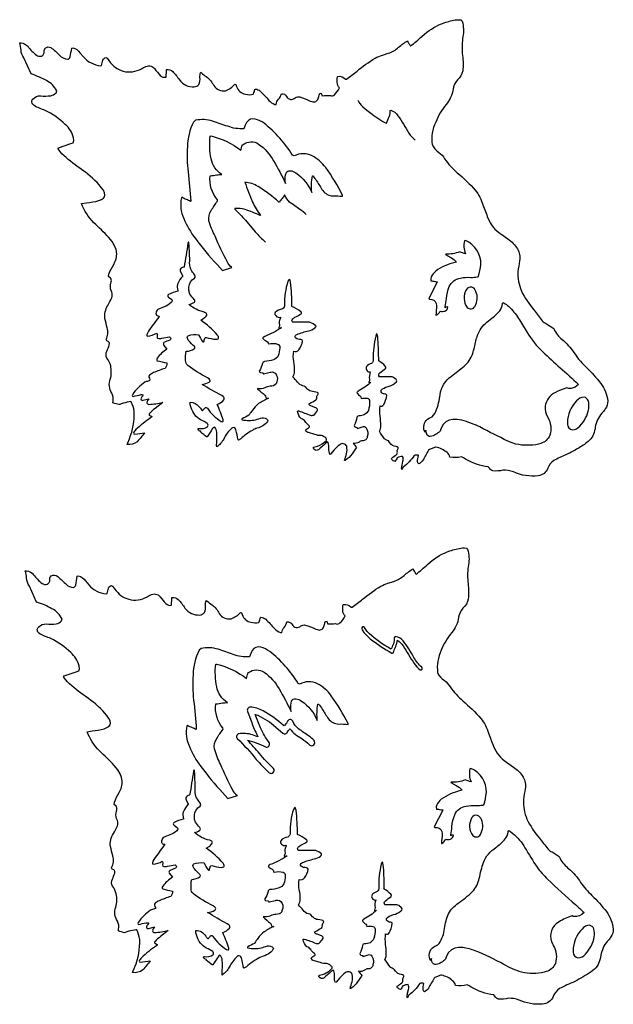
# Model space of a CAD drawing. Extents: x 1.3 to 13.3, y 0.2 to 20.
import ezdxf

# ---------------------------------------------------------------- set-up
doc = ezdxf.new("R2010")
doc.units = 0
doc.linetypes.add('0', pattern=[0])
doc.layers.add('1', color=7, linetype='0')

msp = doc.modelspace()

# ---------------------------------------------------------------- linework, layer by layer
at = {"layer": '1'}
for points in [[(13.080132, 12.139481), (13.059176, 12.115017, 0.141873), (12.928787, 11.836117), (12.923042, 11.80072), (12.914818, 11.767456, -0.190869), (12.75928, 11.525945, -0.04626), (12.551872, 11.391617, -0.047644), (12.335558, 11.27918, 0.022082), (12.094664, 11.164417, 0.15817), (11.970573, 11.008789, -0.277837), (11.781944, 10.857361, -0.137957), (11.281497, 10.934286, 0.109893), (11.070473, 10.969925, -0.070759), (10.867855, 10.955071, -0.234147), (10.796898, 11.013), (10.775368, 11.038116, -0.107261), (10.317101, 11.195587), (10.27523, 11.218613), (10.235909, 11.238251, -0.095212), (10.001259, 11.231247, 0.221145), (9.943659, 11.325255, 0.123071), (9.721413, 11.435638), (9.708946, 11.435043), (9.588341, 11.388611), (9.57415, 11.37262, 0.015921), (9.460689, 11.177007, -0.121344), (9.376137, 11.098129, -0.240913), (9.351173, 11.144989, -0.069771), (9.36718, 11.265381), (9.363396, 11.270569, 0.131951), (9.281883, 11.269318, -0.100564), (9.062172, 11.033432, -0.086127), (9.035316, 10.982117), (9.03196, 10.988815, -0.083012), (9.038277, 11.071899), (9.056633, 11.150391, 0.156727), (9.050865, 11.246399, 0.082109), (8.941826, 11.22113, -0.093659), (8.893211, 11.145538, -0.075221), (8.832752, 11.182545, -0.284572), (8.831367, 11.211395, -0.040145), (8.920206, 11.278639), (8.928981, 11.288143, 0.257455), (8.941701, 11.348805, -0.15216), (8.961648, 11.404117, 0.491562), (8.936333, 11.443526), (8.917824, 11.447586, -0.251011), (8.789593, 11.52416), (8.776994, 11.541167), (8.764549, 11.558289, 0.000366), (8.696633, 11.591813), (8.686501, 11.60054, -0.004899), (8.581903, 11.75383, 0.156619), (8.609154, 11.869765, 0.046285), (8.595734, 12.056829, -0.058812), (8.595741, 12.26738, 0.420698), (8.66523, 12.285095, 0.11647), (8.729994, 12.477651, 0.422513), (8.689732, 12.502692, -0.291434), (8.616673, 12.546777, -0.382175), (8.645103, 12.604966, -0.102332), (8.777159, 12.660491, 0.121816), (8.925299, 12.747565, 0.403132), (8.917107, 12.793549), (8.863609, 12.837006, 0.173048), (8.819069, 12.850494), (8.581413, 12.85112, -0.40863), (8.590797, 12.930634, 0.006799), (8.70922, 13.022882, 0.384351), (8.701057, 13.066208, 0.063052), (8.568504, 13.169815, 0.013282), (8.554407, 13.602804), (8.548098, 13.650764), (8.539925, 13.698441), (8.531059, 13.713715), (8.520531, 13.705414), (8.508324, 13.670776, 0.06589), (8.457863, 13.198151, -0.250006), (8.425179, 13.118652, 0.150657), (8.324663, 13.059296, 0.358717), (8.337406, 12.967319, 0.309042), (8.397957, 12.951431), (8.398018, 12.947174, 0.129517), (8.383252, 12.796027, -0.128305), (8.370125, 12.742264, 0.789858), (8.385684, 12.732899, 0.063008), (8.413445, 12.742569, -0.072879), (8.153891, 12.562814, 0.128723), (8.130821, 12.532303), (8.133232, 12.521164, 0.042173), (8.199683, 12.460085, -0.160599), (8.21537, 12.416718), (8.219002, 12.415512, -0.094108), (8.338963, 12.418594, -0.27266), (8.386131, 12.365051, -0.067532), (8.361635, 12.172936, -0.310467), (8.169827, 12.067207, 0.310497), (8.130684, 12.03537, -0.069149), (8.07787, 11.869314, 0.363819), (8.09745, 11.840209), (8.12429, 11.833038, -0.564191), (8.138452, 11.811941, 0.627151), (8.144296, 11.81189), (8.241859, 11.843521, -0.414081), (8.317534, 11.821433, -0.234217), (8.33889, 11.642288, -0.431001), (8.241151, 11.563065, 0.183113), (8.173328, 11.534835, -0.209737), (8.054085, 11.514954), (8.05352, 11.512421, 0.027093), (8.119713, 11.432037), (8.112801, 11.418594), (8.033195, 11.30098, -0.101344), (7.89669, 11.168411), (7.882988, 11.167267, -0.008269), (7.92229, 11.302856, 0.112793), (7.924493, 11.451073, 0.531618), (7.783231, 11.482088, 0.074527), (7.674339, 11.380173), (7.60067, 11.293762), (7.58744, 11.285812, -0.15079), (7.567343, 11.407601, 0.089266), (7.550529, 11.52478), (7.540611, 11.540131), (7.500203, 11.507311, -0.000861), (7.356808, 11.382831, -0.390786), (7.261434, 11.394646, -0.215293), (7.255882, 11.433716), (7.337135, 11.455566, 0.11281), (7.515223, 11.57033, 0.403338), (7.501735, 11.619488, 0.135939), (7.408348, 11.669113, -0.127293), (7.285255, 11.69017), (7.15844, 11.726364, -0.278509), (7.098167, 11.772781), (7.099556, 11.781403, -0.048401), (7.171431, 11.834108, 0.44993), (7.163369, 11.872178, -0.105777), (7.087776, 11.951797, 0.118809), (7.013237, 12.00708, -0.181665), (6.935785, 12.152184, -0.441034), (6.957726, 12.162201, -0.02066), (7.196256, 12.07603, 0.174233), (7.25898, 12.079773, 0.091263), (7.335977, 12.177669, 0.435676), (7.304131, 12.225952), (7.214928, 12.258575, -0.152458), (7.169144, 12.290391, -0.358446), (7.1782, 12.31311, 0.003033), (7.30453, 12.385147, 0.174849), (7.325996, 12.423386), (7.321098, 12.442322, -0.10405), (7.349554, 12.503424, 0.424049), (7.333565, 12.534668, 0.017559), (7.20726, 12.559055, -0.130755), (7.126717, 12.611023), (7.09391, 12.648254, 0.156316), (7.043767, 12.669016, -0.189009), (6.937147, 12.743486, 0.012902), (6.839073, 12.850952, 0.189173), (6.875639, 12.960923, 0.064153), (6.857779, 13.155128, -0.07932), (6.857582, 13.364655, 0.363365), (6.962852, 13.394974, 0.12229), (7.037448, 13.570947, 0.375273), (7.003136, 13.599854, -0.177472), (6.892843, 13.631481, -0.491479), (6.905144, 13.692963), (6.920998, 13.702393, -0.043673), (7.158558, 13.774576, 0.077712), (7.285388, 13.831827, 0.106219), (7.307152, 13.86293), (7.303978, 13.876175, 0.0889), (7.188834, 13.944919), (7.173957, 13.947295), (7.158897, 13.947693), (6.838646, 13.948242, -0.464682), (6.837395, 14.014786, -0.117037), (6.898866, 14.056055, 0.014342), (7.009002, 14.118252, 0.481462), (7.003029, 14.16002, 0.050821), (6.82029, 14.268448, 0.036947), (6.793694, 14.7556), (6.784142, 14.792358), (6.772545, 14.810242), (6.758705, 14.805069), (6.7425, 14.773193, 0.089269), (6.672874, 14.296341, -0.286969), (6.63073, 14.216614, 0.175109), (6.485638, 14.143085, 0.390588), (6.502357, 14.074249, 0.310586), (6.589745, 14.050018, -0.412587), (6.590721, 14.037537), (6.572151, 13.986374, 0.17286), (6.571826, 13.901818, -0.187519), (6.555442, 13.840805), (6.555992, 13.832367), (6.561989, 13.828659, 0.060888), (6.614723, 13.839447, -0.059995), (6.27317, 13.66217), (6.25338, 13.651489, 0.574855), (6.242171, 13.611355, -0.027059), (6.332868, 13.551678, -0.05714), (6.348954, 13.512594), (6.352648, 13.510969, -0.109349), (6.532603, 13.509887, -0.355215), (6.576085, 13.435954, -0.072776), (6.545744, 13.274604, -0.209915), (6.450611, 13.193418, -0.086387), (6.268105, 13.161129, 0.273657), (6.228691, 13.11879, -0.101892), (6.166303, 12.973513, 0.513566), (6.187584, 12.938004), (6.223717, 12.93071), (6.235603, 12.927002, -0.561991), (6.244659, 12.90892, 0.644236), (6.251427, 12.908936), (6.381065, 12.940308), (6.395177, 12.944695, -0.368659), (6.502773, 12.895533), (6.511597, 12.879753, -0.22425), (6.516461, 12.750527), (6.510139, 12.729812), (6.50373, 12.709122, -0.237328), (6.38442, 12.660187, 0.131665), (6.278792, 12.627971, -0.154036), (6.131737, 12.61232), (6.130394, 12.610107, 0.029447), (6.278481, 12.480816, -0.169655), (6.299065, 12.430862), (6.302071, 12.424026, 0.194673), (6.348213, 12.418991, 0.013519), (6.150842, 12.310623, 0.090495), (6.026878, 12.175995, 0.068342), (5.963127, 12.086029), (5.954597, 12.076218, -0.011297), (5.822395, 12.006836, 0.738012), (5.82003, 11.984863, 0.089982), (6.088524, 11.983078, -0.032961), (6.221146, 12.025495, -0.232715), (6.332849, 11.983096, -0.336861), (6.328199, 11.950265, -0.196905), (6.123261, 11.816429, 0.106314), (6.026497, 11.77153, 0.073695), (5.794039, 11.602996, -0.090361), (5.743645, 11.577682), (5.73748, 11.582016, 0.014533), (5.694389, 11.781982), (5.683983, 11.80481, 0.49191), (5.610374, 11.814377, 0.101676), (5.44856, 11.597687, -0.10203), (5.307091, 11.437439), (5.305191, 11.464432, 0.027834), (5.308815, 11.73558, 0.171199), (5.261955, 11.841736, 0.099211), (5.223427, 11.807175, 0.001072), (5.116096, 11.639142), (5.104965, 11.642975, -0.017334), (4.986816, 11.735413), (4.98497, 11.75592), (4.983925, 11.756378), (4.966263, 11.752777, -0.104858), (4.929871, 11.794966, -0.520675), (4.950562, 11.81015, 0.188394), (5.120749, 11.844171, 0.446711), (5.114723, 11.912079, 0.051723), (4.993646, 11.977509, -0.19735), (4.793396, 12.228485), (4.774689, 12.287674), (4.77375, 12.3367, -0.227015), (4.950468, 12.252135, -0.038906), (5.009041, 12.179077, 0.682737), (5.036828, 12.183718, -0.029701), (5.078508, 12.23212, -0.361203), (5.108409, 12.226517), (5.120543, 12.215775, 0.108868), (5.395523, 11.953796), (5.416786, 11.947037), (5.432083, 11.948654), (5.440109, 11.959991), (5.439569, 11.9823, 0.016142), (5.317849, 12.295212, 0.122949), (5.450406, 12.384443, 0.406875), (5.436928, 12.452682), (5.408386, 12.472046, -0.019648), (5.012611, 12.697815, 0.101036), (5.156952, 12.744247, 0.396339), (5.172028, 12.789337), (5.155685, 12.808014), (5.125192, 12.828598, -0.041996), (4.723358, 13.076955, -0.215625), (4.68159, 13.177853, -0.078904), (4.693367, 13.364746, 0.133454), (4.857803, 13.417267, 0.420992), (4.858963, 13.462097, -0.030282), (4.747093, 13.573403, -0.114762), (4.713767, 13.645032, -0.268946), (4.734428, 13.677979, -0.11669), (4.942856, 13.697998, 0.065645), (5.022827, 13.558105, 0.547544), (5.049278, 13.555862, -0.009495), (5.065477, 13.624808, -0.301695), (5.097992, 13.642914, 0.051311), (5.290156, 13.605037, 0.09647), (5.338356, 13.616562), (5.34687, 13.627533, 0.20364), (5.322762, 13.691727, 0.068429), (4.984856, 13.989471), (5.045731, 14.028473, 0.103713), (5.10596, 14.091311, 0.404951), (5.084152, 14.140579), (5.054939, 14.152451, -0.130989), (4.748848, 14.308716, 0.119952), (4.857346, 14.35253, 0.399119), (4.855026, 14.409698, -0.053941), (4.768079, 14.514583, -0.109527), (4.748512, 14.592499), (4.746185, 14.655518, -0.24984), (4.86113, 14.835587, 0.363077), (4.871656, 14.881202), (4.867607, 14.893396, 0.027945), (4.805758, 14.979233, -0.151793), (4.762917, 15.13681, 0.027841), (4.748459, 15.540527), (4.743355, 15.560242), (4.737122, 15.561218), (4.729668, 15.539566, -0.004312), (4.651192, 15.059174), (4.640576, 15.057154, 0.286349), (4.574117, 15.008096, 0.199892), (4.579865, 14.96582), (4.623405, 14.878571, 0.07202), (4.524133, 14.727724, 0.072552), (4.511414, 14.663971), (4.526184, 14.573013, 0.089395), (4.33725, 14.506271, 0.654695), (4.338295, 14.456649), (4.40361, 14.40419, -0.378673), (4.404968, 14.359146), (4.392601, 14.343399, -0.095562), (4.250275, 14.259201), (4.119644, 14.207291, 0.140316), (4.081964, 14.126434, 0.339367), (4.12442, 14.076263), (4.150566, 14.070953), (4.14006, 14.051147, 0.011086), (3.932626, 13.765962), (3.911942, 13.728806), (3.900505, 13.698669), (3.900673, 13.677597), (3.914772, 13.667633, 0.090584), (4.099617, 13.728989, -0.304596), (4.107958, 13.680593, 0.14342), (4.111153, 13.633133), (4.118965, 13.62735, 0.138903), (4.202484, 13.627808), (4.359512, 13.656357), (4.365913, 13.650787, -0.637839), (4.363243, 13.588866, 0.032352), (4.246526, 13.538014, 0.420771), (4.243797, 13.481934), (4.303955, 13.406342, 0.08169), (4.108421, 13.225601), (4.099327, 13.204727), (4.099548, 13.187515), (4.110931, 13.174973, 0.01655), (4.303963, 13.128387, -0.212753), (4.269166, 13.020706, 0.02301), (4.035414, 12.934465, 0.040274), (3.954933, 12.885162, 0.359836), (3.940869, 12.842342, -0.012756), (3.964551, 12.796757), (3.964803, 12.788947), (3.963372, 12.781265, -0.092731), (3.886261, 12.75322), (3.862923, 12.741547, 0.093806), (3.616692, 12.497665), (3.608253, 12.475143), (3.611404, 12.460342), (3.628112, 12.455032, -0.008432), (3.784513, 12.492439), (3.802042, 12.49247), (3.819412, 12.490112, -0.456727), (3.816032, 12.460938, 0.177203), (3.779808, 12.404373, 0.528705), (3.828964, 12.377914), (3.942757, 12.406311, 0.14779), (3.90326, 12.328815, 0.408064), (3.944, 12.295227, 0.060273), (4.219963, 12.336349), (4.06736, 12.211578, 0.077127), (3.953918, 12.111862, 0.59306), (3.960754, 12.071045), (3.995628, 12.054626, -0.610833), (3.994339, 12.038437), (3.982445, 12.028534, 0.03655), (3.680519, 11.786621, 0.127539), (3.633018, 11.714828), (3.639717, 11.701691), (3.661087, 11.696014, 0.018772), (3.857185, 11.72551, -0.028857), (3.70737, 11.544229, -0.233814), (3.502693, 11.490494), (3.549545, 11.600983, 0.111214), (3.644956, 12.155348, 0.089951), (3.587296, 12.34761), (3.570038, 12.350922), (3.54332, 12.34433, 0.05164), (3.385953, 12.305963), (3.355141, 12.292267), (3.346252, 12.290924, -0.028385), (3.215622, 12.325424), (3.22049, 12.359451, 0.184021), (3.195564, 12.522964, -0.234793), (3.165147, 12.805143, 0.125135), (3.173154, 13.073071, 0.095011), (3.097377, 13.22682, -0.233273), (3.095772, 13.36586), (3.109184, 13.400055, 0.098772), (3.146667, 13.518326), (3.140396, 13.540451), (3.123215, 13.558472), (3.092804, 13.571793), (3.079826, 13.599884, 0.199137), (3.102778, 13.837008, -0.007671), (3.056963, 14.02308, -0.174648), (3.116242, 14.285935, 0.020566), (3.195592, 14.442767, 0.147366), (3.198769, 14.552185, -0.189547), (3.170403, 14.701878), (3.175494, 14.732685), (3.182983, 14.763, 0.250483), (3.169769, 14.837204), (3.129311, 14.871323), (3.13768, 14.918442, -0.047601), (3.234406, 15.111465), (3.259964, 15.164246, 0.181795), (3.281052, 15.413605), (3.251595, 15.488907), (3.202492, 15.570694), (3.132019, 15.65834, 0.018394), (2.833731, 15.952736, -0.107209), (2.587685, 16.336548), (2.687378, 16.352402, 0.045769), (2.93187, 16.397583), (2.985977, 16.418259), (3.025482, 16.443237), (3.049812, 16.473404), (3.058449, 16.509628), (3.050812, 16.552826), (3.026352, 16.603851), (2.984528, 16.663589, 0.068824), (2.611946, 17.005173), (2.548965, 17.051758, -0.042775), (2.192337, 17.340973), (2.148628, 17.390717), (2.112755, 17.440796), (2.125305, 17.459167), (2.369072, 17.544479), (2.419647, 17.560898), (2.431557, 17.604172), (2.425636, 17.663925, 0.1522), (2.260008, 17.929226, 0.079328), (1.855034, 18.213501, -0.043739), (1.634628, 18.308578), (1.609619, 18.328781, -0.458468), (1.613654, 18.447781, -0.229035), (1.764481, 18.505112, 0.051872), (1.966727, 18.508036, 0.141635), (2.07383, 18.56572), (2.085983, 18.604492, 0.16376), (1.878247, 18.812946, 0.056708), (1.569542, 18.94722), (1.426781, 19.267944, -0.174283), (1.369305, 19.43124, 0.031853), (1.34153, 19.574829), (1.368935, 19.575974, -0.174379), (1.509373, 19.496845, 0.064776), (1.680116, 19.323093, 0.218986), (1.780244, 19.305061, 0.353041), (1.833577, 19.400398, -0.119485), (1.85215, 19.463959, -0.341283), (1.967644, 19.476334, -0.07426), (2.141817, 19.322578, 0.172761), (2.307418, 19.241497, 0.332365), (2.357079, 19.287949, 0.004542), (2.38958, 19.466415), (2.410164, 19.474518, -0.160601), (2.555412, 19.373856), (2.623039, 19.292023, 0.199812), (2.971634, 19.112747), (2.989708, 19.119827, 0.029959), (3.01737, 19.224983, -0.211551), (3.075562, 19.28096), (3.100655, 19.264297), (3.135696, 19.215347), (3.17263, 19.17009, 0.180142), (3.471154, 18.991917, 0.18085), (3.836151, 19.075562), (3.85688, 19.085922, -0.370356), (4.057312, 19.053879, 0.012081), (4.169314, 18.914501, 0.231358), (4.28727, 18.882065), (4.293892, 19.024567), (4.295494, 19.036087, -0.239868), (4.421577, 18.997543, -0.048529), (4.556998, 18.825546, 0.242829), (4.855177, 18.685141, 0.173213), (4.947243, 18.733261, 0.179861), (4.968144, 18.875385, -0.11315), (4.986548, 18.979218), (4.998024, 18.973206, 0.05947), (5.098671, 18.892258, -0.125186), (5.247933, 18.712406, 0.300411), (5.484444, 18.60994, 0.133741), (5.675194, 18.738998), (5.693916, 18.732254), (5.707649, 18.693497, 0.276523), (5.88479, 18.538912, 0.109573), (6.044884, 18.537033), (6.047813, 18.549545, 0.069976), (6.076332, 18.635132), (6.085991, 18.642822, -0.160348), (6.18177, 18.600632, -0.032852), (6.355916, 18.414692, 0.111531), (6.477913, 18.334396), (6.507683, 18.333725, -0.202571), (6.553607, 18.437071, 0.132621), (6.608589, 18.549423, -0.299982), (6.713768, 18.493561, 0.50907), (6.886726, 18.464895, -0.199086), (6.979073, 18.48436, -0.037013), (7.189323, 18.401886), (7.221779, 18.391144, 0.446731), (7.350413, 18.452322, 0.081552), (7.375359, 18.5392, -0.574237), (7.410715, 18.551956), (7.417091, 18.546814), (7.425072, 18.511093), (7.434974, 18.50882, -0.009008), (7.596474, 18.510193, 0.308323), (7.675697, 18.525681, 0.087404), (7.781837, 18.667603, -0.228241), (7.73419, 18.774775, -0.067325), (7.736885, 18.885193), (7.743706, 18.897827, -0.261112), (7.901619, 18.842407), (7.922783, 18.843735, 0.024182), (8.132587, 19.004883, -0.036007), (8.49687, 19.263491, -0.047766), (8.643776, 19.325348), (8.762428, 19.363541, 0.112661), (8.96789, 19.483624, -0.033488), (9.149467, 19.615997, 0.11799), (9.17143, 19.568285, -0.009853), (9.208763, 19.507324, 0.026229), (9.436633, 19.702656), (9.491221, 19.748453, -0.094163), (9.888851, 19.975113, -0.054024), (10.141762, 20.037491), (10.186211, 20.038712), (10.225212, 20.034393), (10.247261, 20.005875), (10.260323, 19.967728, -0.102016), (10.258249, 19.657421, 0.070942), (10.256863, 19.317944, -0.057145), (10.260183, 19.008017, -0.168009), (10.152854, 18.824837, 0.150886), (10.066154, 18.639297, -0.135805), (9.926491, 18.330765, 0.084148), (9.716789, 17.976563, 0.149636), (9.6437, 17.524704, 0.151782), (9.780087, 17.368307, -0.095512), (9.895186, 17.238823, 0.057954), (10.15136, 16.956757, -0.033362), (10.513544, 16.605675, -0.095055), (10.667627, 16.309048, 0.003048), (10.768166, 16.044065, 0.15581), (11.026314, 15.725098), (11.169075, 15.625595, -0.107257), (11.36538, 15.424853, -0.169818), (11.405556, 15.186783, 0.007621), (11.370964, 14.971298, 0.107849), (11.439949, 14.577362, 0.061891), (11.69515, 14.192735, -0.000006), (11.859802, 13.976001, 0.104516), (11.948448, 13.915482), (12.091301, 13.823776), (12.108345, 13.781662, 0.102018), (12.286886, 13.578533, -0.068727), (12.522195, 13.303141, 0.051559), (12.74832, 13.041184, -0.030719), (13.041162, 12.716429, -0.129475), (13.179427, 12.365032, -0.17164), (13.130657, 12.205192, -0.046851)], [(7.651634, 16.491333, -0.033309), (7.840141, 16.48494), (7.841545, 16.502975, 0.036795), (7.503083, 17.061432, 0.097771), (7.227196, 17.301327, 0.235169), (6.865166, 17.295425), (6.836388, 17.308838, 0.086785), (6.261937, 17.954258, 0.082857), (6.083214, 18.038925), (6.032433, 18.043518), (5.98597, 18.034607), (5.944633, 18.010742), (5.909157, 17.970535), (5.880348, 17.912552), (5.855614, 17.844025, -0.112028), (5.529486, 17.893047, -0.007548), (5.225643, 17.996801, 0.121027), (4.882767, 18.014954), (4.839439, 17.978149, 0.107497), (4.71872, 17.481112, 0.045154), (4.730996, 16.97406, -0.00863), (4.784691, 16.384201), (4.77906, 16.378113, 0.070828), (4.696332, 16.418346, -0.042758), (4.606262, 16.46344), (4.596825, 16.4534, 0.163578), (4.645554, 16.037109, 0.066215), (4.877389, 15.635484, 0.031895), (5.314437, 15.110657), (5.422935, 14.990005), (5.615166, 15.051743), (5.604286, 15.054321, -0.104641), (5.521896, 15.158844, -0.023492), (5.273561, 15.68132, -0.051922), (5.15024, 15.989981, -0.199056), (5.197638, 16.19833, -0.035398), (5.323692, 16.385391), (5.321503, 16.412415, -0.206253), (5.175872, 16.897049, 0.042784), (5.310479, 16.916071, -0.039722), (5.412376, 16.921188, -0.208939), (5.194984, 17.240784, -0.078601), (5.176163, 17.693741), (5.198952, 17.697998, -0.103723), (5.793907, 17.409317, -0.021551), (5.819801, 17.51062), (5.838513, 17.526264, -0.315222), (6.151244, 17.536398, -0.110115), (6.451268, 17.195841, -0.031614), (6.691582, 16.744568, -0.082406), (6.692101, 16.913605), (6.703972, 16.950516, -0.361208), (6.789779, 16.99935, -0.139617), (6.902336, 16.954376, -0.14214), (7.221245, 16.559647, -0.068823), (7.232704, 16.894531), (7.242104, 16.892502, -0.078041), (7.319607, 16.791824, 0.000649), (7.4412, 16.599579, 0.223116)], [(9.697456, 14.770126, 0.037096), (9.745583, 14.76416), (9.748802, 14.757568), (9.574867, 14.423431), (9.594246, 14.411301), (9.634972, 14.406174, -0.378018), (9.733925, 14.286438, -0.023676), (9.71862, 14.089386), (9.728539, 14.088181, 0.125446), (9.805458, 14.171875, 0.115341), (9.902503, 14.172825), (9.913881, 14.178013, 0.233074), (9.960341, 14.24929), (9.958465, 14.253419), (9.955269, 14.256638, 0.138415), (9.906075, 14.239441), (9.905586, 14.258163, 0.041509), (9.931671, 14.426944, -0.069798), (9.986284, 14.666524, -0.250453), (10.21603, 14.837715, -0.074751), (10.422124, 14.850653, 0.035634), (10.555763, 14.859543), (10.575569, 14.866302, 0.030751), (10.62516, 15.11174, 0.310355), (10.314339, 15.596786), (10.292992, 15.590042, 0.16027), (10.315132, 15.326675, -0.024593), (10.19976, 15.366714, -0.108714), (9.916985, 15.318787), (9.912025, 15.315231), (10.019539, 15.254105, -0.092222), (10.134087, 15.158997), (10.108269, 15.150101, 0.10655), (9.716044, 14.977016, 0.110656), (9.625694, 14.861862), (9.616463, 14.821625), (9.619713, 14.780121, -0.050049)], [(10.525948, 14.567398, 0.201956), (10.446059, 14.653433, 0.354062), (10.334389, 14.606766, 0.312273), (10.351725, 14.246162, 0.511228), (10.5037, 14.267883, 0.240855)], [(11.067299, 14.347794, -0.101811), (11.240952, 14.210332, -0.050653), (11.425514, 13.961029), (11.557198, 13.745056, 0.073319), (11.872126, 13.353741, 0.018993), (12.223075, 13.031306, -0.006013), (12.590065, 12.697753, -0.158651), (12.442373, 12.612708, -0.149018), (12.353523, 12.628143), (12.333229, 12.624481, 0.003544), (12.124679, 12.535598, 0.24524), (11.919616, 12.258481, 0.170073), (11.970543, 12.03537, -0.220095), (12.01242, 11.673779, -0.227853), (11.831291, 11.50737), (11.788445, 11.49408, -0.103907), (11.331978, 11.495102), (11.254707, 11.520752), (11.168723, 11.556687, -0.008237), (10.60181, 11.841235, 0.045607), (10.242836, 11.975433), (10.149757, 11.991806), (10.063972, 11.993988), (9.986961, 11.979767), (9.920158, 11.946899), (9.865013, 11.893188), (9.823006, 11.816391), (9.804619, 11.759171, -0.152454), (9.607408, 11.648137, -0.325911), (9.535384, 11.696149, -0.099432), (9.516792, 11.773926, -0.115783), (9.506096, 11.72818, -0.340293), (9.527314, 11.970993, -0.15907), (9.647087, 12.0457), (9.673347, 12.075653, 0.112058), (9.790703, 12.412186), (9.797997, 12.450378), (9.805733, 12.48848, -0.213783), (10.036082, 12.866341, -0.00252), (10.28732, 13.06116, 0.135148), (10.460735, 13.32172, 0.040789), (10.522702, 13.569242, -0.072422), (10.610146, 13.796646, -0.093807), (10.844093, 14.029373), (10.869789, 14.0495, 0.154785), (11.056923, 14.28096), (11.055077, 14.279556, -0.036171)], [(12.795952, 12.211014, 0.116213), (12.78739, 12.37064, 0.248519), (12.703072, 12.440094, 0.223913), (12.552169, 12.36534, 0.195611), (12.368889, 11.928207), (12.371498, 11.899887, 0.345474), (12.466393, 11.78418, 0.224968), (12.6181, 11.85976, 0.155783)], [(13.191933, 1.508942), (13.170981, 1.484476, 0.141936), (13.040582, 1.205591), (13.034828, 1.170197), (13.026604, 1.136917, -0.203471), (12.846626, 0.874756, -0.025213), (12.513634, 0.677155, 0.025132), (12.206476, 0.533873, 0.158207), (12.082375, 0.378265, -0.303125), (11.863335, 0.22197, -0.125968), (11.3933, 0.303766, 0.110039), (11.182274, 0.339371, -0.070678), (10.979657, 0.324533, -0.234064), (10.908699, 0.382446), (10.887184, 0.407578, -0.10723), (10.428917, 0.565033), (10.387032, 0.588089), (10.347725, 0.607712, -0.094971), (10.11306, 0.600708, 0.221513), (10.055458, 0.6947, 0.123015), (9.833214, 0.805099), (9.820747, 0.804504), (9.700127, 0.758072), (9.685951, 0.742081, 0.015991), (9.572491, 0.546474, -0.121063), (9.487923, 0.46759, -0.240348), (9.462975, 0.51445, -0.06955), (9.478981, 0.634842), (9.475197, 0.64003, 0.132172), (9.393669, 0.638763, -0.100643), (9.173973, 0.402893, -0.0859), (9.147133, 0.351578), (9.143761, 0.358276, -0.083012), (9.150078, 0.44136), (9.168449, 0.519867, 0.156652), (9.162666, 0.61586, 0.082114), (9.053627, 0.590591, -0.093618), (9.005013, 0.515015, -0.075343), (8.944543, 0.552006, -0.284887), (8.943169, 0.580872, -0.040002), (9.032012, 0.648101, 0.28249), (9.054773, 0.719596, -0.12497), (9.074086, 0.777344, 0.481719), (9.048134, 0.813004), (9.02961, 0.817047, -0.251076), (8.901401, 0.893641), (8.8888, 0.910647), (8.87635, 0.927765, 0.000567), (8.808436, 0.961275), (8.798303, 0.970015, -0.00511), (8.693703, 1.123291, 0.15648), (8.720961, 1.239227, 0.046259), (8.707548, 1.426142, -0.058462), (8.707344, 1.635956, 0.405232), (8.777046, 1.654572, 0.116363), (8.841789, 1.847106, 0.422779), (8.801547, 1.872149, -0.289684), (8.728606, 1.915917, -0.308223), (8.744179, 1.966385, -0.099412), (8.90678, 2.036709, 0.122419), (9.037099, 2.117042, 0.403114), (9.028908, 2.163025), (8.97541, 2.206497, 0.17155), (8.93087, 2.219986), (8.693214, 2.220596, -0.40868), (8.702599, 2.300095, 0.007012), (8.821, 2.392356, 0.383541), (8.812859, 2.435684, 0.062939), (8.680305, 2.539291, 0.013183), (8.66621, 2.972267), (8.659895, 3.020226), (8.651711, 3.067902), (8.64286, 3.083191), (8.632332, 3.07489), (8.620125, 3.040237, 0.065955), (8.569664, 2.567612, -0.249827), (8.536995, 2.488113, 0.150938), (8.436472, 2.428768, 0.358539), (8.449203, 2.336793, 0.309484), (8.509758, 2.320908), (8.509804, 2.31665, 0.1294), (8.495053, 2.165488, -0.128336), (8.481926, 2.111725, 0.789904), (8.497481, 2.102361, 0.062952), (8.52523, 2.11203, -0.069482), (8.269585, 1.93306), (8.255409, 1.922455, 0.594308), (8.25601, 1.877926, 0.023069), (8.311484, 1.829561, -0.160594), (8.327171, 1.786194), (8.330818, 1.785004, -0.094094), (8.450756, 1.788063, -0.272408), (8.497932, 1.734543, -0.067543), (8.473435, 1.542401, -0.310601), (8.281624, 1.436689, 0.310129), (8.24247, 1.404831, -0.069241), (8.189667, 1.238791, 0.364299), (8.209267, 1.209702), (8.236092, 1.202515, -0.563517), (8.250245, 1.181415, 0.625193), (8.256111, 1.181351), (8.353645, 1.212997, -0.413519), (8.429349, 1.190906, -0.234148), (8.450691, 1.011749, -0.430809), (8.352944, 0.932522, 0.183014), (8.285143, 0.904311, -0.209695), (8.165886, 0.88443), (8.165321, 0.881897, 0.026879), (8.231499, 0.801498), (8.224602, 0.788055), (8.144997, 0.670456, -0.101524), (8.008492, 0.537903), (7.994789, 0.536743, -0.008277), (8.034092, 0.672328, 0.112817), (8.036293, 0.820531, 0.531625), (7.895033, 0.851549, 0.074527), (7.78614, 0.749634), (7.712471, 0.663223), (7.699242, 0.655273, -0.15049), (7.679136, 0.777062, 0.089084), (7.662331, 0.894241), (7.652412, 0.909592), (7.612005, 0.876771, -0.000865), (7.468596, 0.752307, -0.390792), (7.373249, 0.764112, -0.215168), (7.367683, 0.803162, 0.170287), (7.627019, 0.939793, 0.403382), (7.613545, 0.988946, 0.135782), (7.520149, 1.038589, -0.127707), (7.397057, 1.059631), (7.270226, 1.09584, -0.278282), (7.209969, 1.142242), (7.211357, 1.150864, -0.048288), (7.283242, 1.20358, 0.450363), (7.275169, 1.241653, -0.105867), (7.199577, 1.321259, 0.118708), (7.125053, 1.376541, -0.181566), (7.047578, 1.521651, -0.441497), (7.069511, 1.531647, -0.020642), (7.308074, 1.445517, 0.173698), (7.370796, 1.449234, 0.091209), (7.447776, 1.547132, 0.435526), (7.415932, 1.595428), (7.326744, 1.628036, -0.15135), (7.280945, 1.659847, -0.358595), (7.290001, 1.682556, 0.00316), (7.416322, 1.754611, 0.174578), (7.437798, 1.792831), (7.432899, 1.811798, -0.11267), (7.462067, 1.875262, 0.392443), (7.445366, 1.90416, 0.017709), (7.319071, 1.92852, -0.130834), (7.238518, 1.980484), (7.205711, 2.017715, 0.156208), (7.155569, 2.038485, -0.188894), (7.048948, 2.112963, 0.012895), (6.950874, 2.220428, 0.189625), (6.987431, 2.330397, 0.064058), (6.96957, 2.52459, -0.079268), (6.969383, 2.734116, 0.363189), (7.074669, 2.76442, 0.122255), (7.14924, 2.940423, 0.375023), (7.114922, 2.96933, -0.177466), (7.004643, 3.000957, -0.491522), (7.016945, 3.062439), (7.032799, 3.071869, -0.043536), (7.27035, 3.144063, 0.078225), (7.397185, 3.201297, 0.106087), (7.418953, 3.232407), (7.415779, 3.245636, 0.089138), (7.300638, 3.314364), (7.28576, 3.316745), (7.270699, 3.317154), (6.950447, 3.317703, -0.464686), (6.949196, 3.384247), (6.961098, 3.395828, -0.012363), (7.120815, 3.487722, 0.481974), (7.11483, 3.529495, 0.0509), (6.932091, 3.637909, 0.036875), (6.905495, 4.125076), (6.895943, 4.161835), (6.884346, 4.179718), (6.870491, 4.174545), (6.854301, 4.14267, 0.089171), (6.78466, 3.665817, -0.287076), (6.742546, 3.586075, 0.175139), (6.59745, 3.512556, 0.390259), (6.614159, 3.44371, 0.310823), (6.701546, 3.419495, -0.412922), (6.702538, 3.406982), (6.683952, 3.355835, 0.172855), (6.683628, 3.271282, -0.188095), (6.667244, 3.210281), (6.667793, 3.201843), (6.67379, 3.198151, 0.061677), (6.726509, 3.208939, -0.060071), (6.384972, 3.031647), (6.365181, 3.020966, 0.57473), (6.35397, 2.980833, -0.026911), (6.444693, 2.921158, -0.055786), (6.460769, 2.88206), (6.46446, 2.880441, -0.109204), (6.644411, 2.87936, -0.355164), (6.687885, 2.805403, -0.073714), (6.657414, 2.644137, -0.208977), (6.562411, 2.562883, -0.086284), (6.379909, 2.530597, 0.273437), (6.340492, 2.488266, -0.10194), (6.278103, 2.342976, 0.513864), (6.299385, 2.30748), (6.335518, 2.300171), (6.347404, 2.296478, -0.562691), (6.356454, 2.278363, 0.646467), (6.363243, 2.278412), (6.492867, 2.309784), (6.506979, 2.31417, -0.3687), (6.614572, 2.265001), (6.623395, 2.249221, -0.224226), (6.628263, 2.119989), (6.62194, 2.099273), (6.615532, 2.078583, -0.237144), (6.496221, 2.02965, 0.13171), (6.390593, 1.997431, -0.154039), (6.243538, 1.981781), (6.242195, 1.979584, 0.02954), (6.390285, 1.850289, -0.169689), (6.410866, 1.800323), (6.413872, 1.793488, 0.194771), (6.460014, 1.788452, 0.013401), (6.262641, 1.680099, 0.090341), (6.138664, 1.545456, 0.068161), (6.074928, 1.455505), (6.066399, 1.445694, -0.011358), (5.934181, 1.376312, 0.73642), (5.931847, 1.35434, 0.08992), (6.200325, 1.352539, -0.033053), (6.332947, 1.394944, -0.232335), (6.444593, 1.352632, -0.342384), (6.440166, 1.320199, -0.148915), (6.344415, 1.229431, -0.085365), (6.207466, 1.177994), (6.178834, 1.163624, 0.066817), (5.905835, 0.972487, -0.09), (5.855446, 0.947144), (5.849281, 0.951477, 0.014664), (5.80619, 1.151459), (5.795784, 1.174286, 0.491602), (5.72216, 1.183838, 0.101591), (5.560357, 0.967138, -0.101922), (5.418907, 0.8069), (5.417, 0.833908, 0.02775), (5.420631, 1.105057, 0.171087), (5.373772, 1.211212, 0.099279), (5.335243, 1.176636, 0.000986), (5.227898, 1.008623), (5.216759, 1.012436, -0.017275), (5.09861, 1.104874), (5.096764, 1.125381), (5.095741, 1.125854), (5.078072, 1.122238, -0.104881), (5.04167, 1.164424, -0.520927), (5.06237, 1.179596, 0.188181), (5.232563, 1.21365, 0.446709), (5.226524, 1.281555, 0.051535), (5.105445, 1.346972, -0.197406), (4.905205, 1.597977), (4.886497, 1.65715), (4.885551, 1.706177, -0.258435), (5.085715, 1.592899, 0.046775), (5.130196, 1.541626), (5.140663, 1.542923, 0.008039), (5.183218, 1.596969, -0.432841), (5.220215, 1.595975), (5.232349, 1.585236, 0.10882), (5.507317, 1.323288), (5.528572, 1.316498), (5.543877, 1.31813), (5.551903, 1.329453), (5.551369, 1.351776, 0.016057), (5.429679, 1.664688, 0.122879), (5.562216, 1.75392, 0.406629), (5.548744, 1.822144), (5.520195, 1.841507, -0.020045), (5.124397, 2.067276, 0.101181), (5.268761, 2.113724, 0.396678), (5.283836, 2.158798), (5.267479, 2.17749), (5.236992, 2.198074, -0.042041), (4.835156, 2.446423, -0.215519), (4.793395, 2.547329, -0.078929), (4.805168, 2.734207, 0.133317), (4.969612, 2.786728, 0.42043), (4.970772, 2.831573, -0.03031), (4.8589, 2.942884, -0.114795), (4.825573, 3.014503, -0.269053), (4.846245, 3.047424, -0.116935), (5.054665, 3.067459, 0.065707), (5.134636, 2.927582, 0.549319), (5.161095, 2.925323, -0.009983), (5.177281, 2.994279, -0.301382), (5.209801, 3.012375, 0.051507), (5.401952, 2.974496, 0.096261), (5.450157, 2.986008), (5.458672, 2.996994, 0.203566), (5.434563, 3.061172, 0.068507), (5.096657, 3.358917), (5.157539, 3.397934, 0.103617), (5.217769, 3.460786, 0.405097), (5.195961, 3.510056), (5.16674, 3.521927, -0.130935), (4.860634, 3.678162, 0.119658), (4.969166, 3.721985, 0.39961), (4.96682, 3.77916, -0.053858), (4.879877, 3.884048, -0.109643), (4.860329, 3.96196), (4.857994, 4.024979, -0.249925), (4.972939, 4.205048, 0.362517), (4.983463, 4.250678), (4.979414, 4.262872, 0.031452), (4.91836, 4.346892, -0.131622), (4.876732, 4.475113, 0.017444), (4.860252, 4.909988), (4.855156, 4.929718), (4.84893, 4.930695), (4.841485, 4.909027, -0.00427), (4.763009, 4.428635), (4.752385, 4.426634, 0.28626), (4.685897, 4.377579, 0.200039), (4.691658, 4.335297), (4.735207, 4.248032, 0.072178), (4.635938, 4.097196, 0.072458), (4.623207, 4.033447), (4.638008, 3.94249, 0.089214), (4.449043, 3.875748, 0.654358), (4.450096, 3.826126), (4.515419, 3.773666, -0.378835), (4.516777, 3.728622), (4.504402, 3.712875, -0.095706), (4.362083, 3.628677), (4.231453, 3.576767, 0.14018), (4.193762, 3.495898, 0.339524), (4.236214, 3.445724), (4.262367, 3.440414), (4.25187, 3.42061, 0.011143), (4.044441, 3.135422), (4.02375, 3.098267), (4.012306, 3.06813), (4.012474, 3.047073), (4.026588, 3.037094, 0.095487), (4.210304, 3.098602, -0.330449), (4.219749, 3.050055, 0.143185), (4.222969, 3.002609), (4.230751, 2.996811, 0.138448), (4.314293, 2.997269), (4.471321, 3.025803), (4.477715, 3.020248, -0.638233), (4.475044, 2.958344, 0.031976), (4.358329, 2.907495, 0.421366), (4.355598, 2.851425), (4.415749, 2.775818, 0.081721), (4.220222, 2.595062), (4.211128, 2.574203), (4.211357, 2.556976), (4.222725, 2.544434, 0.016385), (4.415764, 2.497849, -0.212948), (4.380959, 2.390167, 0.022906), (4.147211, 2.303943, 0.040365), (4.066734, 2.254623, 0.359873), (4.05266, 2.211816, -0.012998), (4.076353, 2.166224), (4.076604, 2.158411), (4.075172, 2.150726, -0.092329), (3.99807, 2.122681), (3.974724, 2.111008, 0.093898), (3.728493, 1.867126), (3.720055, 1.844604), (3.723198, 1.829819), (3.739922, 1.824509), (3.772179, 1.830505, -0.080409), (3.927238, 1.861951, -0.520791), (3.93615, 1.843979, 0.055554), (3.891072, 1.778622, 0.559488), (3.92907, 1.745544), (3.940773, 1.747375), (4.054558, 1.775787, 0.148058), (4.015054, 1.698289, 0.407354), (4.055809, 1.664688, 0.061947), (4.331779, 1.705841), (4.179161, 1.581055, 0.077248), (4.065712, 1.481323, 0.592894), (4.072548, 1.440506), (4.10743, 1.424103, -0.609486), (4.106148, 1.407913), (4.094246, 1.39801, 0.03655), (3.79232, 1.156097, 0.12777), (3.74482, 1.08429), (3.751503, 1.071182), (3.772881, 1.065475, 0.018715), (3.968987, 1.094986, -0.028937), (3.819158, 0.913697, -0.233916), (3.614494, 0.859955), (3.661354, 0.970444, 0.111163), (3.756762, 1.524809, 0.089911), (3.699089, 1.717072), (3.681831, 1.720383), (3.655113, 1.713776, 0.051644), (3.497766, 1.675426), (3.466957, 1.661728), (3.458061, 1.660385, -0.028132), (3.327431, 1.694885), (3.332298, 1.728912, 0.183986), (3.307365, 1.892426, -0.234715), (3.276955, 2.174605, 0.125061), (3.28495, 2.442545, 0.095051), (3.209183, 2.596303, -0.233338), (3.207573, 2.735321, 0.005387), (3.256172, 2.862152, 0.319607), (3.235008, 2.927948), (3.204613, 2.941269), (3.191628, 2.96936, 0.199152), (3.214577, 3.206474, -0.007628), (3.168771, 3.392553, -0.174628), (3.228042, 3.6554, 0.020512), (3.307396, 3.812236, 0.147328), (3.310585, 3.921677, -0.189681), (3.282205, 4.071356), (3.287297, 4.102163), (3.294792, 4.132477, 0.25069), (3.281563, 4.206665), (3.241112, 4.240799), (3.249474, 4.287918, -0.047474), (3.346199, 4.480942), (3.371758, 4.533722, 0.18191), (3.39286, 4.783081), (3.363396, 4.858383), (3.314308, 4.94017), (3.243828, 5.027817, 0.018404), (2.945534, 5.322197, -0.107206), (2.699501, 5.706009), (2.799187, 5.721863, 0.045753), (3.043678, 5.767044), (3.097786, 5.787735), (3.137291, 5.812698), (3.161629, 5.842865), (3.17025, 5.879089), (3.162605, 5.922287), (3.138145, 5.973312), (3.096321, 6.033081, 0.06882), (2.723747, 6.374649), (2.660759, 6.421219, -0.042754), (2.304131, 6.710434), (2.260429, 6.760178), (2.224556, 6.810257), (2.237114, 6.828629), (2.480888, 6.91394), (2.531441, 6.930359), (2.543358, 6.973648), (2.537437, 7.033401, 0.15218), (2.371796, 7.298705, 0.079169), (1.96682, 7.582993, -0.043883), (1.746437, 7.678055), (1.721413, 7.698242, -0.458543), (1.72548, 7.817253, -0.228919), (1.876289, 7.874588, 0.051769), (2.078534, 7.877496, 0.141696), (2.185646, 7.935196), (2.197792, 7.973953, 0.163832), (1.990052, 8.182414, 0.056783), (1.681343, 8.316681), (1.538612, 8.637405, -0.174399), (1.481091, 8.800704, 0.031694), (1.453331, 8.944305), (1.480736, 8.94545, -0.174497), (1.62118, 8.866301, 0.064759), (1.791922, 8.692559, 0.219509), (1.89204, 8.674538, 0.340398), (1.946312, 8.767517, -0.232505), (1.97419, 8.842911, -0.321422), (2.106514, 8.829803, -0.023855), (2.282194, 8.667285, 0.144722), (2.419218, 8.610963, 0.332069), (2.46888, 8.65741, 0.004457), (2.501396, 8.835907), (2.521965, 8.843994, -0.160758), (2.667213, 8.743317), (2.734825, 8.661514, 0.199804), (3.083427, 8.482224), (3.101509, 8.489288, 0.029951), (3.129177, 8.594454, -0.211395), (3.187355, 8.650436), (3.21244, 8.633774), (3.24749, 8.584824), (3.284431, 8.539566, 0.180062), (3.582948, 8.361393, 0.180865), (3.947945, 8.445038), (3.968666, 8.455383, -0.370259), (4.169121, 8.423355, 0.012188), (4.281118, 8.283975, 0.231115), (4.399071, 8.251541), (4.405693, 8.394028), (4.407295, 8.405548, -0.239878), (4.533379, 8.367004, -0.048557), (4.668794, 8.195007, 0.242726), (4.966985, 8.054592, 0.173398), (5.059044, 8.102722, 0.179998), (5.079941, 8.24486, -0.113396), (5.098381, 8.348679), (5.109825, 8.342667, 0.068706), (5.213474, 8.26046, -0.128893), (5.357087, 8.085093, 0.302044), (5.59626, 7.979416, 0.133573), (5.78698, 8.108475), (5.805717, 8.10173), (5.81945, 8.062958, 0.276529), (5.996591, 7.908372, 0.109579), (6.156685, 7.906494), (6.159615, 7.919022, 0.070351), (6.188118, 8.004623), (6.197792, 8.012299, -0.16064), (6.293556, 7.970093, -0.032942), (6.467705, 7.784144, 0.111462), (6.589699, 7.703873), (6.619484, 7.703186, -0.202532), (6.665407, 7.806536, 0.132559), (6.72039, 7.9189, -0.299865), (6.825569, 7.863052, 0.509013), (6.99853, 7.834353, -0.198822), (7.090874, 7.853851, -0.037074), (7.301125, 7.771347), (7.33358, 7.76062, 0.446943), (7.462203, 7.821785, 0.081308), (7.48719, 7.908646, -0.575037), (7.522521, 7.921434), (7.528893, 7.91629), (7.536873, 7.880585), (7.546777, 7.878295, 0.001344), (7.694421, 7.881179), (7.714897, 7.878433, 0.299323), (7.787498, 7.895172, 0.087466), (7.893654, 8.037064, -0.22839), (7.845989, 8.144246, -0.067373), (7.848701, 8.254684), (7.855507, 8.267303, -0.261064), (8.013435, 8.211884), (8.034599, 8.213211, 0.024188), (8.244385, 8.374349, -0.03602), (8.608671, 8.632953, -0.047771), (8.755577, 8.694809), (8.874214, 8.733002, 0.112725), (9.079685, 8.853091, -0.033546), (9.261269, 8.985458, 0.118088), (9.283235, 8.937755, -0.010033), (9.320549, 8.876801, 0.026323), (9.548424, 9.072145), (9.603016, 9.11794, -0.094074), (10.000652, 9.344572, -0.053981), (10.253563, 9.406982), (10.298012, 9.408188), (10.337013, 9.403854), (10.359062, 9.375351), (10.372124, 9.337204, -0.10199), (10.37006, 9.026888, 0.070992), (10.368664, 8.687433, -0.057154), (10.371981, 8.377491, -0.167973), (10.264654, 8.194301, 0.150956), (10.177956, 8.008759, -0.135667), (10.038307, 7.700241, 0.084214), (9.82859, 7.346039, 0.1496), (9.755486, 6.89418, 0.151586), (9.891909, 6.73779, -0.095594), (10.006989, 6.608283, 0.057932), (10.263161, 6.326202, -0.033466), (10.625347, 5.975154, -0.094991), (10.779429, 5.67852, 0.003046), (10.879967, 5.413527, 0.155844), (11.138115, 5.094574), (11.280861, 4.995071, -0.107277), (11.477172, 4.794296, -0.169879), (11.517357, 4.556259, 0.007576), (11.48278, 4.340743, 0.107842), (11.551735, 3.946823, 0.061861), (11.806959, 3.562196, 0.00015), (11.971613, 3.345482, 0.104178), (12.060249, 3.284943), (12.203117, 3.193253), (12.220161, 3.151138, 0.102077), (12.398687, 2.94801, -0.06873), (12.633996, 2.672614, 0.051544), (12.860133, 2.410657, -0.030686), (13.152971, 2.085896, -0.129602), (13.291223, 1.734512, -0.171548), (13.242445, 1.574673, -0.046785)], [(9.434441, 7.006577, -0.091839), (9.277153, 7.1987, 0.039296), (9.058733, 7.538257, 0.156744), (8.909215, 7.623507, 0.34473), (8.881172, 7.597168, -0.138129), (8.863642, 7.477536, -0.01488), (8.820061, 7.370743), (8.808586, 7.371613, -0.046838), (8.376915, 7.682006), (8.33625, 7.722946, -0.077038), (8.28308, 7.806082, 0.764716), (8.228204, 7.780487), (8.236015, 7.758438), (8.272133, 7.702438), (8.328438, 7.64183), (8.399239, 7.579117, 0.04041), (8.833138, 7.287114, 0.43527), (8.868415, 7.313715, -0.035202), (8.912166, 7.424035, 0.055756), (8.94619, 7.546967, -0.1043), (9.060387, 7.434357, -0.001337), (9.279902, 7.079609, 0.077844), (9.404169, 6.952858, 0.846294)], [(7.763435, 5.860809, -0.033322), (7.951927, 5.854385), (7.953346, 5.872437, 0.036809), (7.614886, 6.430898, 0.097807), (7.338995, 6.670798, 0.235114), (6.976982, 6.664886), (6.948204, 6.678299, 0.086736), (6.37374, 7.32373, 0.082837), (6.19503, 7.408386), (6.144249, 7.412979), (6.097771, 7.404068), (6.056435, 7.380203), (6.020958, 7.340012), (5.992149, 7.282013), (5.967415, 7.213486, -0.112021), (5.641286, 7.262506, -0.007553), (5.337445, 7.366272, 0.120958), (4.994576, 7.38443), (4.951241, 7.34761, 0.107484), (4.830514, 6.850573, 0.0452), (4.842796, 6.343521, -0.008584), (4.896507, 5.753677), (4.890862, 5.747574, 0.074567), (4.818354, 5.78362, -0.032413), (4.718071, 5.832916), (4.708626, 5.822876, 0.163598), (4.757352, 5.40657, 0.066195), (4.989188, 5.004934, 0.031874), (5.426247, 4.480118), (5.534752, 4.359467), (5.726952, 4.421219), (5.716087, 4.423798, -0.104781), (5.633705, 4.528305, -0.023484), (5.385338, 5.050766, -0.051784), (5.262042, 5.35943, -0.199057), (5.309441, 5.567795, -0.035402), (5.435509, 5.754868), (5.433311, 5.781891, -0.206269), (5.287682, 6.266525, 0.042766), (5.42228, 6.285547, -0.039725), (5.524178, 6.290665, -0.21109), (5.306862, 6.609467, -0.075967), (5.287971, 7.063217), (5.310768, 7.067474, -0.103716), (5.905708, 6.778793, -0.021733), (5.931618, 6.880112), (5.950328, 6.895752, -0.315239), (6.263049, 6.905865, -0.109031), (6.562857, 6.566455, -0.033211), (6.803383, 6.114044, -0.08241), (6.803902, 6.283066), (6.815773, 6.319977, -0.361484), (6.901567, 6.368812, -0.139642), (7.014137, 6.323837, -0.142173), (7.333046, 5.929122, -0.068833), (7.344505, 6.263992), (7.353905, 6.261963, -0.078499), (7.431408, 6.161287, 0.000627), (7.552986, 5.96904, 0.223148)], [(7.26815, 5.52739, 0.06736), (7.158795, 5.620571, 0.009023), (6.953602, 5.76192, -0.144735), (6.841866, 5.918784, 0.682357), (6.72595, 5.900393), (6.71951, 5.889359), (6.712364, 5.878769), (6.666237, 5.821976), (6.650612, 5.83287, 0.057311), (6.24289, 6.12613, 0.098224), (5.979844, 6.202144, 0.519808), (5.928932, 6.113007), (6.011986, 5.888321, 0.027099), (6.12278, 5.634308), (6.132896, 5.604446), (6.097772, 5.618119, 0.104005), (5.81519, 5.672995), (5.78582, 5.670363), (5.75666, 5.665985, 0.538989), (5.718255, 5.568848, -0.036601), (6.104887, 5.147714, 0.028473), (6.362536, 4.879875, 0.831862), (6.453041, 4.966171, -0.037896), (6.170249, 5.267267, 0.009889), (5.928612, 5.538269, -0.04824), (6.28994, 5.399628, 0.654906), (6.367929, 5.483566, -0.069253), (6.191721, 5.782658, -0.024126), (6.083946, 6.053329), (6.134377, 6.037643, -0.071389), (6.49511, 5.800934), (6.639717, 5.677307, 0.512326), (6.735947, 5.705141, -0.046015), (6.780632, 5.764038, 0.100261), (7.019204, 5.567734, -0.066173), (7.180464, 5.437836, 0.889025)], [(9.809258, 4.139587, 0.03742), (9.857399, 4.133636), (9.860619, 4.127029), (9.686684, 3.792892), (9.706047, 3.780762), (9.746773, 3.775635, -0.377875), (9.845741, 3.655899, -0.023608), (9.830421, 3.458847), (9.84034, 3.457642, 0.125705), (9.917259, 3.541351, 0.115494), (10.014297, 3.5423), (10.025673, 3.54749, 0.232832), (10.07215, 3.618743), (10.070271, 3.62287), (10.06707, 3.626083, 0.139336), (10.017906, 3.608917), (10.017403, 3.627625, 0.041542), (10.043481, 3.796408, -0.069829), (10.098083, 4.035999, -0.25042), (10.327827, 4.20719, -0.074725), (10.533925, 4.220126, 0.035503), (10.667564, 4.229004), (10.68737, 4.235764, 0.030765), (10.736961, 4.481216, 0.31037), (10.42614, 4.966232), (10.404793, 4.959503, 0.160353), (10.426949, 4.696152, -0.024483), (10.311562, 4.736176, -0.108763), (10.028786, 4.688263), (10.023827, 4.684692), (10.13134, 4.623581, -0.092223), (10.245888, 4.528442), (10.22007, 4.519562, 0.106694), (9.827837, 4.346495, 0.110729), (9.73748, 4.231323), (9.728279, 4.191101), (9.731514, 4.149597, -0.05025)], [(10.637749, 3.936874, 0.202077), (10.557856, 4.022898, 0.354152), (10.446205, 3.976212, 0.312455), (10.463537, 3.615636, 0.511464), (10.615501, 3.63736, 0.241423)], [(11.179806, 3.7199), (11.184959, 3.715286, -0.118266), (11.46082, 3.446059), (11.487219, 3.408137), (11.512722, 3.369607, 0.011628), (11.755982, 2.979676, 0.049922), (11.96795, 2.739243, 0.014316), (12.535223, 2.221339, -0.005999), (12.701866, 2.067215, -0.247748), (12.502996, 1.984123, -0.068333), (12.465324, 1.99762), (12.445045, 1.993958), (12.38987, 1.969971, 0.085349), (12.140345, 1.837482, 0.35097), (12.071526, 1.427032), (12.082344, 1.404831, -0.21865), (12.124474, 1.042679, -0.225715), (11.943092, 0.876846), (11.90023, 0.863556, -0.103301), (11.443779, 0.864548, -0.046469), (11.088234, 1.019958, 0.028496), (10.509204, 1.297378, 0.051869), (10.261559, 1.361282), (10.175774, 1.363464), (10.098763, 1.349228), (10.03196, 1.316376), (9.976814, 1.26265), (9.934807, 1.185867), (9.91642, 1.128632, -0.132548), (9.727491, 1.017757, -0.379104), (9.640127, 1.08317, -0.069436), (9.628365, 1.140335, -0.112264), (9.617897, 1.097656, -0.414486), (9.677569, 1.374755, -0.089436), (9.758888, 1.415161), (9.785149, 1.445129, 0.116952), (9.895668, 1.743378, -0.070368), (9.976921, 2.043015, -0.119034), (10.168465, 2.254318, 0.04159), (10.456112, 2.488497, 0.127524), (10.592598, 2.753952, -0.024829), (10.677431, 3.076349, -0.155292), (10.924017, 3.372411, 0.035297), (11.097038, 3.52524), (11.114809, 3.547652, 0.142424), (11.172203, 3.687453), (11.175989, 3.704882)], [(12.907753, 1.580475, 0.116222), (12.899199, 1.740105, 0.248471), (12.814873, 1.80957, 0.223999), (12.663985, 1.734802, 0.19561), (12.48069, 1.297668), (12.483315, 1.269363, 0.345852), (12.578209, 1.153641, 0.224781), (12.729913, 1.22921, 0.155741)]]:
    msp.add_lwpolyline(points, format="xyb", close=True, dxfattribs=at)
for points in [[(8.147194, 18.416443, 0.110577), (8.242027, 18.291489, 0.048845), (8.716164, 17.954391), (8.728096, 17.957413, -0.057584), (8.779877, 18.085869, 0.096405), (8.801582, 18.211075), (8.811165, 18.220367, -0.152712), (8.956551, 18.106689, -0.016239), (9.17363, 17.756289, 0.066746), (9.303017, 17.612778)], [(7.108101, 16.11821, 0.071707), (6.983428, 16.219933, -0.018191), (6.775053, 16.368191, -0.109086), (6.679527, 16.50737), (6.673882, 16.512009, -0.085751), (6.625031, 16.441935, 0.03975), (6.568794, 16.3629), (6.556267, 16.365784, 0.048362), (6.143702, 16.6805, 0.093343), (5.873787, 16.770447, 0.013465), (6.029158, 16.367006, 0.056679), (6.190498, 16.099152), (6.181541, 16.096863, 0.030645), (5.877377, 16.219589, 0.087184), (5.675438, 16.238663), (5.670311, 16.223846, -0.028077), (5.884163, 16.001846), (6.083626, 15.770905, 0.03186), (6.289391, 15.561783)]]:
    msp.add_lwpolyline(points, format="xyb", dxfattribs=at)

doc.saveas('drawing.dxf')
